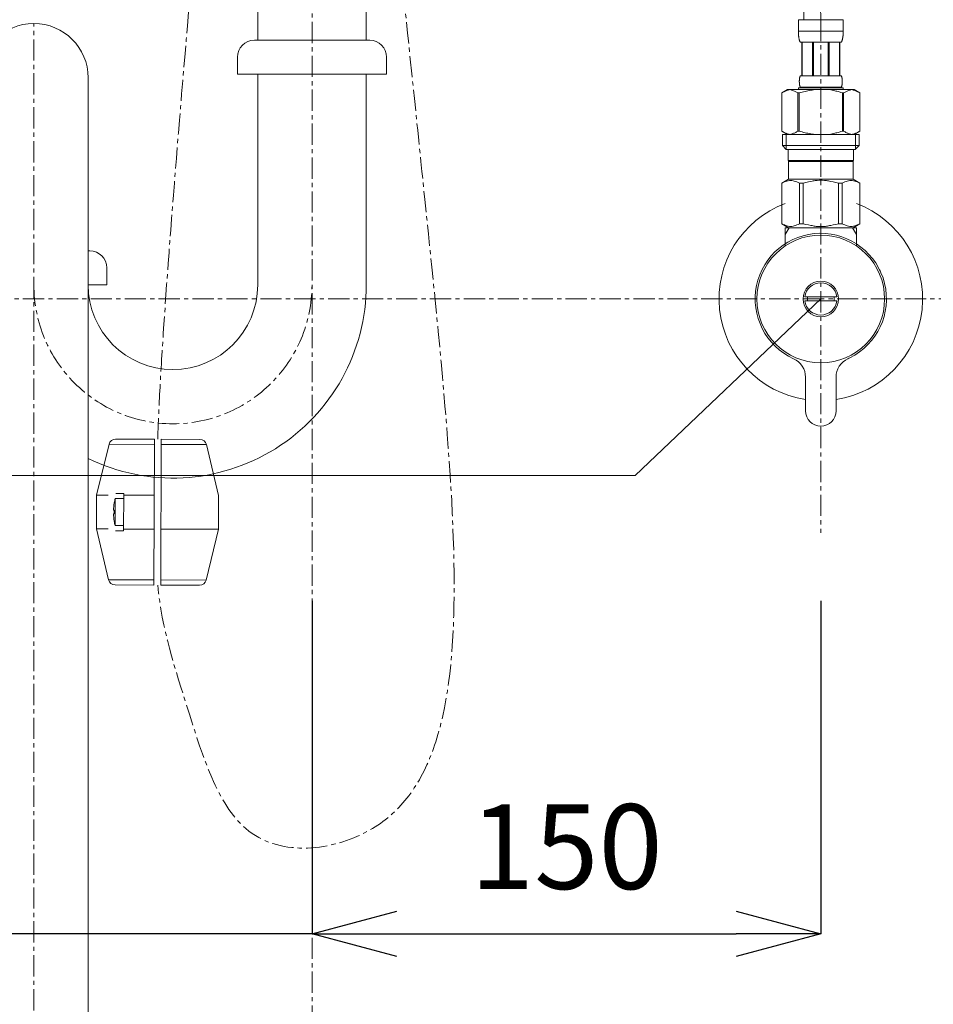
# Model space of a CAD drawing. Units: millimetres. Extents: x 259 to 4459, y 63 to 3033.
# Drawn here: x 1577 to 1847, y 902 to 1193 of the extents above; entities that cross this region are included whole.
import ezdxf

# ---------------------------------------------------------------- set-up
doc = ezdxf.new("R2010")
doc.units = ezdxf.units.MM
doc.linetypes.add('CENTER1', pattern=[10, 6.25, -1.25, 1.25, -1.25])
doc.layers.get('0').update_dxf_attribs({"lineweight": 0})
for name, color, linetype, lineweight in [('中心線', 1, 'CENTER1', 0), ('寸法', 3, 'Continuous', 5), ('文字', 4, 'Continuous', 15), ('止水栓', 252, 'Continuous', 15), ('配管', 31, 'Continuous', 15)]:
    doc.layers.add(name, color=color, linetype=linetype, lineweight=lineweight)
doc.styles.add('japanese', font='romans.shx', dxfattribs={"bigfont": 'bigfont.shx'})
doc.dimstyles.new('KIHON', dxfattribs={"dimscale": 10, "dimtxt": 2.5, "dimasz": 2.5, "dimexe": 0, "dimexo": 2, "dimgap": 1, "dimtad": 1, "dimdec": 0, "dimdsep": 46, "dimtxsty": 'japanese', "dimblk": 'OPEN30', "dimcen": 2.5, "dimadec": 0, "dimazin": 0, "dimtfac": 1, "dimtdec": 0, "dimtmove": 0, "dimatfit": 0, "dimfxl": 1, "dimarcsym": 0})

# ---------------------------------------------------------------- blocks, each defined once
blk = doc.blocks.new('_Open30')
at = {"color": 0, "linetype": 'ByBlock', "lineweight": -2}
for p, q in [((-1, 0.268), (0, 0)), ((0, 0), (-1, -0.268)), ((0, 0), (-1, 0))]:
    blk.add_line(p, q, dxfattribs=at)
blk = doc.blocks.new('*D5')
at = {"layer": 'Defpoints', "color": 0, "transparency": 16777216}
for p in [(1513.67, 1041.32), (1663.67, 1041.32), (1663.67, 923.12)]:
    blk.add_point(p, dxfattribs=at)
at = {"layer": '寸法', "color": 0, "lineweight": -2, "transparency": 16777216}
for p, q in [((1513.67, 1021.32), (1513.67, 923.12)), ((1663.67, 1021.32), (1663.67, 923.12)), ((1488.67, 923.12), (1382.95, 923.12)), ((1663.67, 923.12), (1513.67, 923.12)), ((1688.67, 923.12), (1713.67, 923.12))]:
    blk.add_line(p, q, dxfattribs=at)
at = {"layer": '寸法', "color": 0, "lineweight": -2, "transparency": 16777216, "xscale": 25, "yscale": 25, "zscale": 25}
blk.add_blockref('_Open30', (1513.67, 923.12), dxfattribs=at)
at = {"layer": '寸法', "color": 0, "lineweight": -2, "transparency": 16777216, "xscale": 25, "yscale": 25, "zscale": 25, "rotation": 180}
blk.add_blockref('_Open30', (1663.67, 923.12), dxfattribs=at)
at = {"layer": '寸法', "color": 0, "transparency": 16777216, "insert": (1423.31, 945.62), "char_height": 25, "attachment_point": 5, "style": 'japanese'}
blk.add_mtext('150', dxfattribs=at)
blk = doc.blocks.new('*D6')
at = {"layer": 'Defpoints', "color": 0, "transparency": 16777216}
for p in [(1663.67, 1041.32), (1813.67, 1041.32), (1813.67, 923.12)]:
    blk.add_point(p, dxfattribs=at)
at = {"layer": '寸法', "color": 0, "lineweight": -2, "transparency": 16777216}
for p, q in [((1663.67, 1021.32), (1663.67, 923.12)), ((1813.67, 1021.32), (1813.67, 923.12)), ((1688.67, 923.12), (1788.67, 923.12))]:
    blk.add_line(p, q, dxfattribs=at)
at = {"layer": '寸法', "color": 0, "lineweight": -2, "transparency": 16777216, "xscale": 25, "yscale": 25, "zscale": 25, "rotation": 180}
blk.add_blockref('_Open30', (1663.67, 923.12), dxfattribs=at)
at = {"layer": '寸法', "color": 0, "lineweight": -2, "transparency": 16777216, "xscale": 25, "yscale": 25, "zscale": 25}
blk.add_blockref('_Open30', (1813.67, 923.12), dxfattribs=at)
at = {"layer": '寸法', "color": 0, "transparency": 16777216, "insert": (1738.67, 945.62), "char_height": 25, "attachment_point": 5, "style": 'japanese'}
blk.add_mtext('150', dxfattribs=at)

msp = doc.modelspace()

# ---------------------------------------------------------------- linework, layer by layer
at = {"layer": '中心線'}
for p, q in [((1663.6668274, 1712.0153305), (1663.6668274, 610.5895504)), ((1581.6668274, 610.5895504), (1581.6668274, 1191.5105482)), ((1813.6668274, 1192.5888437), (1813.6668274, 1041.3188169)), ((1894.6900053, 1110.3188169), (1432.6436494, 1110.3188169))]:
    msp.add_line(p, q, dxfattribs=at)
msp.add_arc((1622.6668274, 1114.5105482), 41, 180, 0, dxfattribs=at)
for points in [[(1513.6668274, 1192.5888437), (1520.9931422, 1256.6238621), (1638.6668274, 1404.1276363), (1663.6668274, 1510.5895504)], [(1813.6668274, 1192.5888437), (1806.3405125, 1256.6238621), (1688.6668274, 1404.1276363), (1663.6668274, 1510.5895504)]]:
    msp.add_spline(points, degree=3, dxfattribs=at)
msp.add_open_spline([(1618.1986602, 1068.9607473), (1619.678892, 1129.1449949), (1649.7466766, 1454.5236171), (1663.7040492, 1510.5895504)], degree=3, dxfattribs=at)
msp.add_open_spline([(1663.7040492, 1510.5895504), (1663.328699, 1463.1637414), (1700.5692439, 1104.9091327), (1716.4124577, 951.823733), (1640.7698949, 944.8538094), (1626.1138691, 992.9402236), (1619.3960376, 1012.9704161), (1618.1986603, 1025.9607473)], degree=3, knots=[0, 0, 0, 0, 155.0867356161, 290.8482175251, 332.2895828395, 368.7930521124, 411.8176450752, 411.8176450752, 411.8176450752, 411.8176450752], dxfattribs=at)
at = {"layer": '文字'}
for p, q in [((1813.6668274, 1110.3188169), (1758.9528001, 1058.2984388)), ((1758.9528001, 1058.2984388), (1183.4579111, 1058.2984388))]:
    msp.add_line(p, q, dxfattribs=at)
at = {"layer": '止水栓'}
for p, q in [((1807.0668525, 1192.5888437), (1820.2668022, 1192.5888437)), ((1807.0668525, 1192.5888437), (1820.2668022, 1192.5888437)), ((1807.0668525, 1192.5888437), (1807.0671245, 1189.1739963)), ((1819.6662274, 1192.5888437), (1807.6674274, 1192.5888437)), ((1820.2665303, 1189.1739963), (1820.2668022, 1192.5888437)), ((1820.2668022, 1189.2888337), (1807.0668525, 1189.2888337)), ((1807.0682121, 1189.0593856), (1807.0671245, 1189.1739963)), ((1807.0699342, 1188.9449108), (1807.0682121, 1189.0593856)), ((1807.0723814, 1188.8306626), (1807.0699342, 1188.9449108)), ((1807.0756443, 1188.716641), (1807.0723814, 1188.8306626)), ((1807.079723, 1188.6028007), (1807.0756443, 1188.716641)), ((1807.0846174, 1188.4892322), (1807.079723, 1188.6028007)), ((1807.0904182, 1188.3758451), (1807.0846174, 1188.4892322)), ((1807.097216, 1188.2627752), (1807.0904182, 1188.3758451)), ((1807.1049202, 1188.1499319), (1807.097216, 1188.2627752)), ((1807.113712, 1188.0373604), (1807.1049202, 1188.1499319)), ((1807.1235008, 1187.9251063), (1807.113712, 1188.0373604)), ((1807.1345585, 1187.813124), (1807.1235008, 1187.9251063)), ((1807.1467946, 1187.7015043), (1807.1345585, 1187.813124)), ((1807.1602995, 1187.5902018), (1807.1467946, 1187.7015043)), ((1807.1752546, 1187.4793072), (1807.1602995, 1187.5902018)), ((1807.19166, 1187.3687751), (1807.1752546, 1187.4793072)), ((1807.2096061, 1187.2586962), (1807.19166, 1187.3687751)), ((1807.2293651, 1187.1490252), (1807.2096061, 1187.2586962)), ((1820.1042897, 1187.1490252), (1820.1240486, 1187.2586962)), ((1820.1240486, 1187.2586962), (1820.1419948, 1187.3687751)), ((1820.1419948, 1187.3687751), (1820.1584001, 1187.4793072)), ((1820.1584001, 1187.4793072), (1820.1733552, 1187.5902018)), ((1820.1733552, 1187.5902018), (1820.1868602, 1187.7015043)), ((1820.1868602, 1187.7015043), (1820.1990962, 1187.813124)), ((1820.1990962, 1187.813124), (1820.2100633, 1187.9251063)), ((1820.2100633, 1187.9251063), (1820.2199428, 1188.0373604)), ((1820.2199428, 1188.0373604), (1820.2287346, 1188.1499319)), ((1820.2287346, 1188.1499319), (1820.2364387, 1188.2627752)), ((1820.2364387, 1188.2627752), (1820.2432365, 1188.3758451)), ((1820.2432365, 1188.3758451), (1820.2490373, 1188.4892322)), ((1820.2490373, 1188.4892322), (1820.2539317, 1188.6028007)), ((1820.2539317, 1188.6028007), (1820.2580104, 1188.716641)), ((1820.2580104, 1188.716641), (1820.2612733, 1188.8306626)), ((1820.2612733, 1188.8306626), (1820.2637205, 1188.9449108)), ((1820.2637205, 1188.9449108), (1820.2654426, 1189.0593856)), ((1820.2654426, 1189.0593856), (1820.2665303, 1189.1739963)), ((1807.2508461, 1187.039898), (1807.2293651, 1187.1490252)), ((1807.2743211, 1186.9312693), (1807.2508461, 1187.039898)), ((1807.2999714, 1186.8232297), (1807.2743211, 1186.9312693)), ((1807.328069, 1186.7158246), (1807.2999714, 1186.8232297)), ((1807.3586137, 1186.6091447), (1807.328069, 1186.7158246)), ((1807.3921495, 1186.5031898), (1807.3586137, 1186.6091447)), ((1807.4287669, 1186.3980959), (1807.3921495, 1186.5031898)), ((1807.4691005, 1186.2939991), (1807.4287669, 1186.3980959)), ((1807.5134221, 1186.1909446), (1807.4691005, 1186.2939991)), ((1807.5623662, 1186.089159), (1807.5134221, 1186.1909446)), ((1807.6168391, 1185.9888236), (1807.5623662, 1186.089159)), ((1819.7168156, 1185.9888236), (1807.6168391, 1185.9888236)), ((1808.0309605, 1185.9888236), (1808.0309605, 1176.0888387)), ((1808.1260389, 1185.9888236), (1808.1260389, 1176.0888387)), ((1808.1443477, 1185.9888236), (1808.1443477, 1176.0888387)), ((1811.2373423, 1185.9888236), (1811.2373423, 1176.0888387)), ((1811.4668358, 1185.9888236), (1811.4668358, 1176.0888387)), ((1815.866819, 1185.9888236), (1815.866819, 1176.0888387)), ((1816.0963124, 1185.9888236), (1816.0963124, 1176.0888387)), ((1819.1893071, 1176.0888387), (1819.1893071, 1185.9888236)), ((1819.2076158, 1185.9888236), (1819.2076158, 1176.0888387)), ((1819.3026036, 1185.9888236), (1819.3026036, 1176.0888387)), ((1819.7168156, 1185.9888236), (1819.7712886, 1186.089159)), ((1819.7712886, 1186.089159), (1819.8202327, 1186.1909446)), ((1819.8202327, 1186.1909446), (1819.8645543, 1186.2939991)), ((1819.8645543, 1186.2939991), (1819.9047972, 1186.3980959)), ((1819.9047972, 1186.3980959), (1819.9415053, 1186.5031898)), ((1819.9415053, 1186.5031898), (1819.9749504, 1186.6091447)), ((1819.9749504, 1186.6091447), (1820.0055858, 1186.7158246)), ((1820.0055858, 1186.7158246), (1820.0335927, 1186.8232297)), ((1820.0335927, 1186.8232297), (1820.0593336, 1186.9312693)), ((1820.0593336, 1186.9312693), (1820.0828087, 1187.039898)), ((1820.0828087, 1187.039898), (1820.1042897, 1187.1490252)), ((1807.4426344, 1175.5888386), (1807.4541453, 1175.638825)), ((1807.4541453, 1175.638825), (1807.4665626, 1175.6888567)), ((1807.4665626, 1175.6888567), (1807.4798863, 1175.7388431)), ((1807.4798863, 1175.7388431), (1807.4943882, 1175.7888296)), ((1807.4943882, 1175.7888296), (1807.5100685, 1175.838816)), ((1807.5100685, 1175.838816), (1807.5271083, 1175.8888477)), ((1807.5271083, 1175.8888477), (1807.5458702, 1175.9388341)), ((1807.5458702, 1175.9388341), (1807.5667167, 1175.9888206)), ((1807.5667167, 1175.9888206), (1807.5901011, 1176.0388523)), ((1807.5901011, 1176.0388523), (1807.6168391, 1176.0888387)), ((1807.6168391, 1176.0888387), (1819.7168156, 1176.0888387)), ((1819.7435536, 1176.0388523), (1819.7168156, 1176.0888387)), ((1819.766938, 1175.9888206), (1819.7435536, 1176.0388523)), ((1819.7877845, 1175.9388341), (1819.766938, 1175.9888206)), ((1819.8065464, 1175.8888477), (1819.7877845, 1175.9388341)), ((1819.8235862, 1175.838816), (1819.8065464, 1175.8888477)), ((1819.8392665, 1175.7888296), (1819.8235862, 1175.838816)), ((1819.8537684, 1175.7388431), (1819.8392665, 1175.7888296)), ((1819.8670921, 1175.6888567), (1819.8537684, 1175.7388431)), ((1819.8795094, 1175.638825), (1819.8670921, 1175.6888567)), ((1819.8910203, 1175.5888386), (1819.8795094, 1175.638825)), ((1807.33106, 1174.4388337), (1807.3312413, 1174.4888201)), ((1807.3312413, 1174.3888473), (1807.33106, 1174.4388337)), ((1807.3312413, 1174.4888201), (1807.3317851, 1174.5388518)), ((1807.3317851, 1174.3388155), (1807.3312413, 1174.3888473)), ((1807.3317851, 1174.5388518), (1807.3326915, 1174.5888383)), ((1807.3326915, 1174.2888291), (1807.3317851, 1174.3388155)), ((1807.3326915, 1174.5888383), (1807.334051, 1174.6388247)), ((1807.334051, 1174.2388427), (1807.3326915, 1174.2888291)), ((1807.334051, 1174.6388247), (1807.3357731, 1174.6888564)), ((1807.3357731, 1174.1888563), (1807.334051, 1174.2388427)), ((1807.3357731, 1174.6888564), (1807.3378578, 1174.7388428)), ((1807.3378578, 1174.1388245), (1807.3357731, 1174.1888563)), ((1807.3378578, 1174.7388428), (1807.340305, 1174.7888293)), ((1807.340305, 1174.0888381), (1807.3378578, 1174.1388245)), ((1807.340305, 1174.7888293), (1807.3432054, 1174.8388157)), ((1807.3432054, 1174.0388517), (1807.340305, 1174.0888381)), ((1807.3432054, 1174.8388157), (1807.3464683, 1174.8888474)), ((1807.3464683, 1173.9888199), (1807.3432054, 1174.0388517)), ((1807.3464683, 1174.8888474), (1807.3501844, 1174.9388338)), ((1807.3501844, 1173.9388335), (1807.3464683, 1173.9888199)), ((1807.3501844, 1174.9388338), (1807.3542631, 1174.9888203)), ((1807.3542631, 1173.8888471), (1807.3501844, 1173.9388335)), ((1807.3542631, 1174.9888203), (1807.358795, 1175.038852)), ((1807.358795, 1173.8388154), (1807.3542631, 1173.8888471)), ((1807.358795, 1175.038852), (1807.36378, 1175.0888384)), ((1807.36378, 1173.7888289), (1807.358795, 1173.8388154)), ((1807.36378, 1175.0888384), (1807.3692183, 1175.1388248)), ((1807.3692183, 1173.7388425), (1807.36378, 1173.7888289)), ((1807.3692183, 1175.1388248), (1807.3752003, 1175.1888566)), ((1807.3752003, 1173.6888561), (1807.3692183, 1173.7388425)), ((1807.3752003, 1175.1888566), (1807.3815449, 1175.238843)), ((1807.3815449, 1173.6388244), (1807.3752003, 1173.6888561)), ((1807.3815449, 1175.238843), (1807.388524, 1175.2888294)), ((1807.388524, 1173.588838), (1807.3815449, 1173.6388244)), ((1807.388524, 1175.2888294), (1807.3959562, 1175.3388158)), ((1807.3959562, 1173.5388515), (1807.388524, 1173.588838)), ((1807.3959562, 1175.3388158), (1807.404023, 1175.3888476)), ((1807.404023, 1173.4888198), (1807.3959562, 1173.5388515)), ((1807.404023, 1175.3888476), (1807.4126335, 1175.438834)), ((1807.4126335, 1173.4388334), (1807.404023, 1173.4888198)), ((1807.4126335, 1175.438834), (1807.4219691, 1175.4888204)), ((1807.4219691, 1173.388847), (1807.4126335, 1173.4388334)), ((1807.4219691, 1175.4888204), (1807.4319392, 1175.5388521)), ((1807.4319392, 1173.3388152), (1807.4219691, 1173.388847)), ((1807.4319392, 1175.5388521), (1807.4426344, 1175.5888386)), ((1807.4426344, 1173.2888288), (1807.4319392, 1173.3388152)), ((1807.4541453, 1173.2388424), (1807.4426344, 1173.2888288)), ((1807.4665626, 1173.188856), (1807.4541453, 1173.2388424)), ((1807.4798863, 1173.1388242), (1807.4665626, 1173.188856)), ((1807.4943882, 1173.0888378), (1807.4798863, 1173.1388242)), ((1807.5100685, 1173.0388514), (1807.4943882, 1173.0888378)), ((1807.5271083, 1172.9888196), (1807.5100685, 1173.0388514)), ((1807.5458702, 1172.9388332), (1807.5271083, 1172.9888196)), ((1807.5667167, 1172.8888468), (1807.5458702, 1172.9388332)), ((1807.5901011, 1172.8388151), (1807.5667167, 1172.8888468)), ((1807.6168391, 1172.7888286), (1807.5901011, 1172.8388151)), ((1807.6168391, 1172.7888286), (1807.6168391, 1172.5688521)), ((1819.7168156, 1172.7888286), (1807.6168391, 1172.7888286)), ((1819.7168156, 1172.7888286), (1819.7435536, 1172.8388151)), ((1819.7168156, 1172.7888286), (1819.7168156, 1172.5688521)), ((1819.7435536, 1172.8388151), (1819.766938, 1172.8888468)), ((1819.766938, 1172.8888468), (1819.7877845, 1172.9388332)), ((1819.7877845, 1172.9388332), (1819.8065464, 1172.9888196)), ((1819.8065464, 1172.9888196), (1819.8235862, 1173.0388514)), ((1819.8235862, 1173.0388514), (1819.8392665, 1173.0888378)), ((1819.8392665, 1173.0888378), (1819.8537684, 1173.1388242)), ((1819.8537684, 1173.1388242), (1819.8670921, 1173.188856)), ((1819.8670921, 1173.188856), (1819.8795094, 1173.2388424)), ((1819.8795094, 1173.2388424), (1819.8910203, 1173.2888288)), ((1819.9017155, 1175.5388521), (1819.8910203, 1175.5888386)), ((1819.8910203, 1173.2888288), (1819.9017155, 1173.3388152)), ((1819.9116856, 1175.4888204), (1819.9017155, 1175.5388521)), ((1819.9017155, 1173.3388152), (1819.9116856, 1173.388847)), ((1819.9209306, 1175.438834), (1819.9116856, 1175.4888204)), ((1819.9116856, 1173.388847), (1819.9209306, 1173.4388334)), ((1819.9296318, 1175.3888476), (1819.9209306, 1175.438834)), ((1819.9209306, 1173.4388334), (1819.9296318, 1173.4888198)), ((1819.9376985, 1175.3388158), (1819.9296318, 1175.3888476)), ((1819.9296318, 1173.4888198), (1819.9376985, 1173.5388515)), ((1819.9451307, 1175.2888294), (1819.9376985, 1175.3388158)), ((1819.9376985, 1173.5388515), (1819.9451307, 1173.588838)), ((1819.9521098, 1175.238843), (1819.9451307, 1175.2888294)), ((1819.9451307, 1173.588838), (1819.9521098, 1173.6388244)), ((1819.9584544, 1175.1888566), (1819.9521098, 1175.238843)), ((1819.9521098, 1173.6388244), (1819.9584544, 1173.6888561)), ((1819.9644365, 1175.1388248), (1819.9584544, 1175.1888566)), ((1819.9584544, 1173.6888561), (1819.9644365, 1173.7388425)), ((1819.9698747, 1175.0888384), (1819.9644365, 1175.1388248)), ((1819.9644365, 1173.7388425), (1819.9698747, 1173.7888289)), ((1819.9748597, 1175.038852), (1819.9698747, 1175.0888384)), ((1819.9698747, 1173.7888289), (1819.9748597, 1173.8388154)), ((1819.9793916, 1174.9888203), (1819.9748597, 1175.038852)), ((1819.9748597, 1173.8388154), (1819.9793916, 1173.8888471)), ((1819.9834703, 1174.9388338), (1819.9793916, 1174.9888203)), ((1819.9793916, 1173.8888471), (1819.9834703, 1173.9388335)), ((1819.9871864, 1174.8888474), (1819.9834703, 1174.9388338)), ((1819.9834703, 1173.9388335), (1819.9871864, 1173.9888199)), ((1819.9904493, 1174.8388157), (1819.9871864, 1174.8888474)), ((1819.9871864, 1173.9888199), (1819.9904493, 1174.0388517)), ((1819.9933497, 1174.7888293), (1819.9904493, 1174.8388157)), ((1819.9904493, 1174.0388517), (1819.9933497, 1174.0888381)), ((1819.9957969, 1174.7388428), (1819.9933497, 1174.7888293)), ((1819.9933497, 1174.0888381), (1819.9957969, 1174.1388245)), ((1819.9978816, 1174.6888564), (1819.9957969, 1174.7388428)), ((1819.9957969, 1174.1388245), (1819.9978816, 1174.1888563)), ((1819.9996037, 1174.6388247), (1819.9978816, 1174.6888564)), ((1819.9978816, 1174.1888563), (1819.9996037, 1174.2388427)), ((1820.0009633, 1174.5888383), (1819.9996037, 1174.6388247)), ((1819.9996037, 1174.2388427), (1820.0009633, 1174.2888291)), ((1820.0018696, 1174.5388518), (1820.0009633, 1174.5888383)), ((1820.0009633, 1174.2888291), (1820.0018696, 1174.3388155)), ((1820.0024135, 1174.4888201), (1820.0018696, 1174.5388518)), ((1820.0018696, 1174.3388155), (1820.0024135, 1174.3888473)), ((1820.0025947, 1174.4388337), (1820.0024135, 1174.4888201)), ((1820.0024135, 1174.3888473), (1820.0025947, 1174.4388337)), ((1802.1653772, 1171.0662232), (1802.1653772, 1159.7714677)), ((1802.1653772, 1171.0662232), (1802.1668274, 1171.0662232)), ((1803.8154095, 1172.0188372), (1802.1664533, 1171.0668108)), ((1802.1668274, 1171.0662232), (1802.3863507, 1171.1871332)), ((1802.1668274, 1171.0662232), (1802.1668274, 1159.7714677)), ((1802.3863507, 1171.1871332), (1802.6034268, 1171.3009283)), ((1802.6034268, 1171.3009283), (1802.8185089, 1171.4078348)), ((1802.8185089, 1171.4078348), (1803.0319595, 1171.5079436)), ((1803.0319595, 1171.5079436), (1803.2440506, 1171.6013)), ((1803.2440506, 1171.6013), (1803.4552353, 1171.6879491)), ((1803.4552353, 1171.6879491), (1803.6656949, 1171.7678458)), ((1803.6656949, 1171.7678458), (1803.8757013, 1171.8409901)), ((1803.8153801, 1172.0188203), (1823.5182746, 1172.0188203)), ((1803.8757013, 1171.8409901), (1804.0854358, 1171.9072912)), ((1804.0854358, 1171.9072912), (1804.294989, 1171.9666132)), ((1804.294989, 1171.9666132), (1804.5046328, 1172.0188203)), ((1804.6044209, 1172.0188203), (1804.8137928, 1171.9667039)), ((1804.8137928, 1171.9667039), (1805.0230742, 1171.9074724)), ((1805.0230742, 1171.9074724), (1805.2326274, 1171.841262)), ((1805.2326274, 1171.841262), (1805.4424525, 1171.7682084)), ((1805.4424525, 1171.7682084), (1805.6528215, 1171.688357)), ((1805.6528215, 1171.688357), (1805.8639155, 1171.6017531)), ((1806.0760972, 1171.5084421), (1805.8639155, 1171.6017985)), ((1805.8639155, 1171.6017531), (1806.0760972, 1171.5084421)), ((1806.0760972, 1171.5084421), (1806.2897291, 1171.408288)), ((1806.2897291, 1171.408288), (1806.0760972, 1171.5084421)), ((1806.2897291, 1171.408288), (1806.5049925, 1171.3012908)), ((1806.5049925, 1171.3013361), (1806.2897291, 1171.408288)), ((1806.7224312, 1171.1873598), (1806.5049925, 1171.3013361)), ((1806.5049925, 1171.3012908), (1806.7224312, 1171.1873145)), ((1806.942317, 1171.0662232), (1806.7224312, 1171.1873598)), ((1806.7224312, 1171.1873145), (1806.942317, 1171.0662232)), ((1806.942317, 1171.0662232), (1806.942317, 1159.7714677)), ((1806.942317, 1171.0662232), (1807.2976149, 1171.0662232)), ((1806.942317, 1171.0662232), (1807.2976149, 1171.0662232)), ((1807.0668525, 1172.5688521), (1807.0668525, 1172.0188203)), ((1820.2668022, 1172.5688521), (1807.0668525, 1172.5688521)), ((1807.2976149, 1171.0662232), (1807.7366615, 1171.1871332)), ((1807.7366615, 1171.1871332), (1807.2976149, 1171.0662232)), ((1807.2976149, 1171.0662232), (1807.2976149, 1159.7714677)), ((1808.1708137, 1171.3009736), (1807.7366615, 1171.1871332)), ((1807.7366615, 1171.1871332), (1808.1708137, 1171.3009283)), ((1808.6009779, 1171.4078802), (1808.1708137, 1171.3009736)), ((1808.1708137, 1171.3009283), (1808.6009779, 1171.4078348)), ((1808.6009779, 1171.4078348), (1809.0278792, 1171.5079436)), ((1809.0278792, 1171.5079436), (1808.6009779, 1171.4078802)), ((1809.0278792, 1171.5079436), (1809.4521519, 1171.6013)), ((1809.4521519, 1171.6013), (1809.0278792, 1171.5079436)), ((1809.4521519, 1171.6013), (1809.8745213, 1171.6879491)), ((1809.8745213, 1171.6879491), (1809.4521519, 1171.6013)), ((1810.2954405, 1171.7678911), (1809.8745213, 1171.6879491)), ((1809.8745213, 1171.6879491), (1810.2954405, 1171.7678458)), ((1810.7154533, 1171.8410354), (1810.2954405, 1171.7678911)), ((1810.2954405, 1171.7678458), (1810.7154533, 1171.8409901)), ((1811.1348317, 1171.9072912), (1810.7154533, 1171.8410354)), ((1811.5541194, 1171.9666132), (1811.1348317, 1171.9072912)), ((1811.9733165, 1172.0188656), (1811.5541194, 1171.9666132)), ((1819.5969932, 1171.1871332), (1820.0360399, 1171.0662232)), ((1820.0360399, 1171.0662232), (1820.0360399, 1159.7714677)), ((1820.3913377, 1171.0662232), (1820.0360399, 1171.0662232)), ((1820.3913377, 1171.0662232), (1820.0360399, 1171.0662232)), ((1820.2668022, 1172.5688521), (1820.2668022, 1172.0188203)), ((1820.2668022, 1172.5688521), (1820.2668022, 1172.0188203)), ((1820.3913377, 1171.0662232), (1820.6112236, 1171.1873598)), ((1820.6112236, 1171.1873145), (1820.3913377, 1171.0662232)), ((1820.3913377, 1171.0662232), (1820.3913377, 1159.7714677)), ((1820.6112236, 1171.1873598), (1820.8286622, 1171.3013361)), ((1820.8286622, 1171.3012908), (1820.6112236, 1171.1873145)), ((1821.0439256, 1171.408288), (1820.8286622, 1171.3012908)), ((1820.8286622, 1171.3013361), (1821.0439256, 1171.408288)), ((1821.2575575, 1171.5084421), (1821.0439256, 1171.408288)), ((1821.0439256, 1171.408288), (1821.2575575, 1171.5084421)), ((1821.2575575, 1171.5084421), (1821.4697392, 1171.6017985)), ((1821.4697392, 1171.6017531), (1821.2575575, 1171.5084421)), ((1821.4697392, 1171.6017985), (1821.6808333, 1171.6884023)), ((1821.6808333, 1171.688357), (1821.4697392, 1171.6017531)), ((1821.6808333, 1171.6884023), (1821.8912022, 1171.7682537)), ((1821.8912022, 1171.7682084), (1821.6808333, 1171.688357)), ((1822.1010273, 1171.841262), (1821.8912022, 1171.7682084)), ((1822.3105806, 1171.9074724), (1822.1010273, 1171.841262)), ((1822.5198619, 1171.9667039), (1822.3105806, 1171.9074724)), ((1822.7292338, 1172.0188203), (1822.5198619, 1171.9667039)), ((1823.0386657, 1171.9666132), (1822.8290219, 1172.0188203)), ((1823.248219, 1171.9072912), (1823.0386657, 1171.9666132)), ((1823.4579535, 1171.8409901), (1823.248219, 1171.9072912)), ((1823.6679599, 1171.7678458), (1823.4579535, 1171.8409901)), ((1823.5182452, 1172.0188372), (1825.1672014, 1171.0668108)), ((1823.8784195, 1171.6879491), (1823.6679599, 1171.7678458)), ((1824.0896042, 1171.6013), (1823.8784195, 1171.6879491)), ((1824.3016952, 1171.5079436), (1824.0896042, 1171.6013)), ((1824.5151458, 1171.4078348), (1824.3016952, 1171.5079436)), ((1824.7302279, 1171.3009283), (1824.5151458, 1171.4078348)), ((1824.947304, 1171.1871332), (1824.7302279, 1171.3009283)), ((1825.1668274, 1171.0662232), (1824.947304, 1171.1871332)), ((1825.1668274, 1171.0662232), (1825.1668274, 1159.7714677)), ((1825.1682776, 1171.0662232), (1825.1668274, 1171.0662232)), ((1802.1653772, 1159.7714677), (1802.1668274, 1159.7714677)), ((1802.1664533, 1159.7708636), (1803.8154095, 1158.8188372)), ((1802.3863507, 1159.6505576), (1802.1668274, 1159.7714677)), ((1802.6034268, 1159.5367173), (1802.3863507, 1159.6505576)), ((1802.3918211, 1158.8188372), (1802.3918211, 1155.5188372)), ((1802.3918211, 1158.8188253), (1824.9418211, 1158.8188372)), ((1802.8185089, 1159.4298107), (1802.6034268, 1159.5367173)), ((1803.0319595, 1159.3297472), (1802.8185089, 1159.4298107)), ((1803.2440506, 1159.2363909), (1803.0319595, 1159.3297472)), ((1803.4552353, 1159.1497417), (1803.2440506, 1159.2363909)), ((1803.4368209, 1158.8188372), (1803.4368209, 1154.4188372)), ((1803.6656949, 1159.0697997), (1803.4552353, 1159.1497417)), ((1803.8757013, 1158.9966555), (1803.6656949, 1159.0697997)), ((1804.0854358, 1158.9303997), (1803.8757013, 1158.9966555)), ((1804.294989, 1158.8710776), (1804.0854358, 1158.9303997)), ((1804.5046328, 1158.8188253), (1804.294989, 1158.8710776)), ((1804.8137928, 1158.870987), (1804.6044209, 1158.8188253)), ((1805.0230742, 1158.9302184), (1804.8137928, 1158.870987)), ((1805.2326274, 1158.9963836), (1805.0230742, 1158.9302184)), ((1805.4424525, 1159.0694372), (1805.2326274, 1158.9963836)), ((1805.6528215, 1159.1492885), (1805.4424525, 1159.0694372)), ((1805.8639155, 1159.2358924), (1805.6528215, 1159.1492885)), ((1806.0760972, 1159.3292487), (1805.8639155, 1159.2358924)), ((1806.2897291, 1159.4294028), (1806.0760972, 1159.3292487)), ((1806.5049925, 1159.5363547), (1806.2897291, 1159.4294028)), ((1806.7224312, 1159.650331), (1806.5049925, 1159.5363547)), ((1806.942317, 1159.7714677), (1806.7224312, 1159.650331)), ((1806.942317, 1159.7714677), (1807.2976149, 1159.7714677)), ((1807.7366615, 1159.6505576), (1807.2976149, 1159.7714677)), ((1808.1708137, 1159.5367173), (1807.7366615, 1159.6505576)), ((1808.6009779, 1159.4298107), (1808.1708137, 1159.5367173)), ((1809.0278792, 1159.3297472), (1808.6009779, 1159.4298107)), ((1809.4521519, 1159.2363909), (1809.0278792, 1159.3297472)), ((1809.8745213, 1159.1497417), (1809.4521519, 1159.2363909)), ((1810.2954405, 1159.0697997), (1809.8745213, 1159.1497417)), ((1810.7154533, 1158.9966555), (1810.2954405, 1159.0697997)), ((1811.1348317, 1158.9303997), (1810.7154533, 1158.9966555)), ((1811.5541194, 1158.8710776), (1811.1348317, 1158.9303997)), ((1811.9733165, 1158.8188253), (1811.5541194, 1158.8710776)), ((1819.5969932, 1159.6505576), (1820.0360399, 1159.7714677)), ((1820.3913377, 1159.7714677), (1820.0360399, 1159.7714677)), ((1820.3913377, 1159.7714677), (1820.6112236, 1159.650331)), ((1820.6112236, 1159.650331), (1820.8286622, 1159.5363547)), ((1820.8286622, 1159.5363547), (1821.0439256, 1159.4294028)), ((1821.0439256, 1159.4294028), (1821.2575575, 1159.3292487)), ((1821.2575575, 1159.3292487), (1821.4697392, 1159.2358924)), ((1821.4697392, 1159.2358924), (1821.6808333, 1159.1492885)), ((1821.6808333, 1159.1492885), (1821.8912022, 1159.0694372)), ((1821.8912022, 1159.0694372), (1822.1010273, 1158.9963836)), ((1822.1010273, 1158.9963836), (1822.3105806, 1158.9302184)), ((1822.3105806, 1158.9302184), (1822.5198619, 1158.870987)), ((1822.5198619, 1158.870987), (1822.7292338, 1158.8188253)), ((1822.8290219, 1158.8188253), (1823.0386657, 1158.8710776)), ((1823.0386657, 1158.8710776), (1823.248219, 1158.9303997)), ((1823.248219, 1158.9303997), (1823.4579535, 1158.9966555)), ((1823.4579535, 1158.9966555), (1823.6679599, 1159.0697997)), ((1825.1672014, 1159.7708636), (1823.5182452, 1158.8188372)), ((1823.6679599, 1159.0697997), (1823.8784195, 1159.1497417)), ((1823.8784195, 1159.1497417), (1824.0896042, 1159.2363909)), ((1823.8968213, 1158.8188372), (1823.8968213, 1154.4188372)), ((1824.0896042, 1159.2363909), (1824.3016952, 1159.3297472)), ((1824.3016952, 1159.3297472), (1824.5151458, 1159.4298107)), ((1824.5151458, 1159.4298107), (1824.7302279, 1159.5367173)), ((1824.7302279, 1159.5367173), (1824.947304, 1159.6505576)), ((1824.9418211, 1158.8188372), (1824.9418211, 1155.5188372)), ((1824.947304, 1159.6505576), (1825.1668274, 1159.7714677)), ((1825.1682776, 1159.7714677), (1825.1668274, 1159.7714677)), ((1802.3917854, 1155.5188152), (1803.4918492, 1154.4188421)), ((1824.9417787, 1155.5188152), (1802.3917854, 1155.5188152)), ((1824.9417787, 1155.5188152), (1823.8418055, 1154.4188421)), ((1823.8968213, 1154.4188372), (1803.4368209, 1154.4188372)), ((1804.0418358, 1154.4188421), (1804.0418358, 1151.118832)), ((1823.291819, 1154.4188421), (1823.291819, 1151.118832)), ((1804.0418358, 1151.118832), (1823.291819, 1151.118832)), ((1804.5054486, 1151.118832), (1804.1754385, 1150.7888219)), ((1804.1754385, 1150.7888219), (1804.1754385, 1145.6188303)), ((1804.1754385, 1150.7888219), (1823.1582162, 1150.7888219)), ((1822.8282061, 1151.118832), (1823.1582162, 1150.7888219)), ((1823.1582162, 1150.7888219), (1823.1582162, 1145.6188303)), ((1802.1404519, 1144.4439455), (1804.1754385, 1145.6188303)), ((1802.1404519, 1144.4439455), (1802.1404519, 1132.493747)), ((1802.1668274, 1144.4439455), (1802.1404519, 1144.4439455)), ((1802.1668274, 1144.4439455), (1802.1404519, 1144.4439455)), ((1802.1602386, 1144.4553698), (1802.1404536, 1144.4439476)), ((1802.1404536, 1144.4439293), (1802.1602386, 1144.4553513)), ((1802.1668274, 1144.4439455), (1802.5496789, 1144.6313833)), ((1802.1668274, 1144.4439455), (1802.5496789, 1144.6313833)), ((1802.1668274, 1144.4439455), (1802.1668274, 1132.493747)), ((1802.5496789, 1144.6313833), (1802.9261859, 1144.7956179)), ((1802.5496789, 1144.6313833), (1802.9261859, 1144.7956179)), ((1802.9261859, 1144.7956179), (1803.298161, 1144.9371932)), ((1802.9261859, 1144.7956179), (1803.298161, 1144.9371479)), ((1803.298161, 1144.9371932), (1803.6675076, 1145.0561092)), ((1803.298161, 1144.9371479), (1803.6675076, 1145.0560639)), ((1803.6675076, 1145.0561092), (1804.0353134, 1145.1521393)), ((1804.0353134, 1145.1521393), (1804.4025753, 1145.2248304)), ((1823.1582162, 1145.6188303), (1804.1754385, 1145.6188303)), ((1805.1244972, 1145.2248304), (1805.4917592, 1145.152094)), ((1805.4917592, 1145.152094), (1805.8595649, 1145.0560639)), ((1805.8595649, 1145.0560639), (1806.2288209, 1144.9371479)), ((1806.2288209, 1144.9371479), (1806.6008867, 1144.7955726)), ((1806.6008867, 1144.7955726), (1806.9772123, 1144.6313833)), ((1806.9772123, 1144.6313833), (1807.3600639, 1144.4439455)), ((1807.3600639, 1144.4439455), (1807.3600639, 1132.493747)), ((1808.4736361, 1144.4439455), (1807.3600639, 1144.4439455)), ((1808.4736361, 1144.4439455), (1809.2393393, 1144.6313833)), ((1808.4736361, 1144.4439455), (1808.4736361, 1132.493747)), ((1809.2393393, 1144.6313833), (1809.9922625, 1144.7956179)), ((1809.9922625, 1144.7956179), (1810.7363034, 1144.9371932)), ((1812.5656306, 1145.2736838), (1813.299792, 1145.2982465)), ((1814.0338627, 1145.2982465), (1813.2995201, 1145.2982465)), ((1813.299792, 1145.2982465), (1814.0341346, 1145.2982465)), ((1814.7680241, 1145.2736838), (1814.0338627, 1145.2982465)), ((1814.0341346, 1145.2982012), (1814.7683867, 1145.2736385)), ((1817.3413922, 1144.7956179), (1816.5973514, 1144.9371932)), ((1818.0943155, 1144.6313833), (1817.3413922, 1144.7956179)), ((1818.8600186, 1144.4439455), (1818.0943155, 1144.6313833)), ((1818.8600186, 1144.4439455), (1818.8600186, 1132.493747)), ((1818.8600186, 1144.4439455), (1819.9735908, 1144.4439455)), ((1820.3564424, 1144.6313833), (1819.9735908, 1144.4439455)), ((1819.9735908, 1144.4439455), (1819.9735908, 1132.493747)), ((1820.7327681, 1144.7955726), (1820.3564424, 1144.6313833)), ((1821.1048338, 1144.9371479), (1820.7327681, 1144.7955726)), ((1821.4740898, 1145.0560639), (1821.1048338, 1144.9371479)), ((1821.8418956, 1145.152094), (1821.4740898, 1145.0560639)), ((1822.2091575, 1145.2248304), (1821.8418956, 1145.152094)), ((1823.2983413, 1145.1521393), (1822.9310794, 1145.2248304)), ((1825.1932028, 1144.4439455), (1823.1582162, 1145.6188303)), ((1823.6661471, 1145.0561092), (1823.2983413, 1145.1521393)), ((1824.0354937, 1144.9371932), (1823.6661471, 1145.0561092)), ((1824.0354937, 1144.9371479), (1823.6661471, 1145.0560639)), ((1824.4074688, 1144.7956179), (1824.0354937, 1144.9371932)), ((1824.4074688, 1144.7956179), (1824.0354937, 1144.9371479)), ((1824.7839758, 1144.6313833), (1824.4074688, 1144.7956179)), ((1824.7839758, 1144.6313833), (1824.4074688, 1144.7956179)), ((1825.1668274, 1144.4439455), (1824.7839758, 1144.6313833)), ((1825.1668274, 1144.4439455), (1824.7839758, 1144.6313833)), ((1825.1668274, 1144.4439455), (1825.1668274, 1132.493747)), ((1804.1754385, 1131.3188169), (1802.1404519, 1132.493747)), ((1802.1668274, 1132.493747), (1802.1404519, 1132.493747)), ((1802.1602386, 1132.4823227), (1802.1404536, 1132.4937449)), ((1804.1754541, 1131.3188372), (1802.1602386, 1132.4823227)), ((1802.1668274, 1132.493747), (1802.5496789, 1132.3063093)), ((1802.5496789, 1132.3063093), (1802.9261859, 1132.1420746)), ((1802.9261859, 1132.1420746), (1803.298161, 1132.0004993)), ((1806.2288209, 1132.0005446), (1806.6008867, 1132.14212)), ((1806.6008867, 1132.14212), (1806.9772123, 1132.3063093)), ((1806.9772123, 1132.3063093), (1807.3600639, 1132.493747)), ((1808.4736361, 1132.493747), (1807.3600639, 1132.493747)), ((1808.4736361, 1132.493747), (1809.2393393, 1132.3063093)), ((1809.2393393, 1132.3063093), (1809.9922625, 1132.1420746)), ((1809.9922625, 1132.1420746), (1810.7363034, 1132.0004993)), ((1817.3413922, 1132.1420746), (1816.5973514, 1132.0004993)), ((1818.0943155, 1132.3063093), (1817.3413922, 1132.1420746)), ((1818.8600186, 1132.493747), (1818.0943155, 1132.3063093)), ((1818.8600186, 1132.493747), (1819.9735908, 1132.493747)), ((1820.3564424, 1132.3063093), (1819.9735908, 1132.493747)), ((1820.7327681, 1132.14212), (1820.3564424, 1132.3063093)), ((1821.1048338, 1132.0005446), (1820.7327681, 1132.14212)), ((1823.1318127, 1131.3188372), (1825.1470282, 1132.4823227)), ((1823.1582007, 1131.3188372), (1825.1734162, 1132.4823227)), ((1823.1582162, 1131.3188169), (1825.1932028, 1132.493747)), ((1824.4074688, 1132.1420746), (1824.0354937, 1132.0004993)), ((1824.7839758, 1132.3063093), (1824.4074688, 1132.1420746)), ((1825.1668274, 1132.493747), (1824.7839758, 1132.3063093)), ((1825.1668274, 1132.493747), (1825.1932028, 1132.493747)), ((1825.1734162, 1132.4823227), (1825.1932011, 1132.4937449)), ((1803.1668274, 1131.3188169), (1804.3288274, 1131.3188169)), ((1803.1668274, 1129.3061739), (1803.1668274, 1131.3188169)), ((1803.1668274, 1129.3061739), (1804.3288274, 1131.3188169)), ((1803.1668274, 1126.0426703), (1803.1668274, 1129.3061739)), ((1803.298161, 1132.0004993), (1803.6675076, 1131.8815833)), ((1803.6675076, 1131.8815833), (1804.0353134, 1131.7855532)), ((1804.0353134, 1131.7855532), (1804.4025753, 1131.7128622)), ((1804.1754385, 1131.3188169), (1823.1582162, 1131.3188169)), ((1823.0048274, 1131.3188169), (1804.3288274, 1131.3188169)), ((1805.1244972, 1131.7128622), (1805.4917592, 1131.7855985)), ((1805.4917592, 1131.7855985), (1805.8595649, 1131.8816286)), ((1805.8595649, 1131.8816286), (1806.2288209, 1132.0005446)), ((1820.6668274, 1131.3188169), (1806.6668274, 1131.3188169)), ((1812.5656306, 1131.6640087), (1813.299792, 1131.639446)), ((1813.299792, 1131.639446), (1814.0341346, 1131.639446)), ((1814.7680241, 1131.6640087), (1814.0338627, 1131.639446)), ((1814.0341346, 1131.639446), (1814.7683867, 1131.6640087)), ((1821.4740898, 1131.8816286), (1821.1048338, 1132.0005446)), ((1821.8418956, 1131.7855985), (1821.4740898, 1131.8816286)), ((1822.2091575, 1131.7128622), (1821.8418956, 1131.7855985)), ((1823.2983413, 1131.7855532), (1822.9310794, 1131.7128622)), ((1823.0048274, 1131.3188169), (1824.1668274, 1131.3188169)), ((1823.0048274, 1131.3188169), (1824.1668274, 1129.3061739)), ((1823.6661471, 1131.8815833), (1823.2983413, 1131.7855532)), ((1824.0354937, 1132.0004993), (1823.6661471, 1131.8815833)), ((1824.1668274, 1131.3188169), (1824.1668274, 1129.3061739)), ((1824.1668274, 1129.3061739), (1824.1668274, 1126.0426703)), ((1809.7626629, 1110.9188169), (1808.9548745, 1110.9188169)), ((1808.9548745, 1109.7188169), (1809.7626629, 1109.7188169)), ((1817.5709918, 1110.9188169), (1809.7626629, 1110.9188169)), ((1809.7626629, 1109.7188169), (1817.5709918, 1109.7188169)), ((1818.3787802, 1110.9188169), (1817.5709918, 1110.9188169)), ((1817.5709918, 1109.7188169), (1818.3787802, 1109.7188169)), ((1809.1668274, 1087.2456182), (1809.1668274, 1077.3188169)), ((1818.1668274, 1077.3188169), (1818.1668274, 1087.2456182))]:
    msp.add_line(p, q, dxfattribs=at)
for radius in [18.8210301, 5.25]:
    msp.add_circle((1813.6668274, 1110.3188169), radius, dxfattribs=at)
for centre, radius, start, end in [((1813.6668274, 1110.3188169), 30, 110.487315115, 261.373073441), ((1813.6668274, 1110.3188169), 30, 278.626926559, 69.512684885), ((1813.6668274, 1110.3188169), 19.35, 296.322251605, 245.530978731), ((1813.6668274, 1110.3188169), 19.35, 24.469021269, 26.322251605), ((1813.6668274, 1110.3188169), 4.75, 7.256747308, 172.743252692), ((1813.6668274, 1110.3188169), 4.75, 187.256747308, 352.743252692), ((1813.6668274, 1110.3188169), 3.95, 171.263022955, 188.736977045), ((1813.6668274, 1110.3188169), 3.95, 351.263022955, 8.736977045), ((1803.1668274, 1087.2456182), 6, 0, 65.530978731), ((1824.1668274, 1087.2456182), 6, 114.469021269, 180), ((1813.6668274, 1110.3188169), 19.35, 294.469021269, 296.322251605), ((1813.6668274, 1077.3188169), 4.5, 180, 270), ((1813.6668274, 1077.3188169), 4.5, 270, 0)]:
    msp.add_arc(centre, radius, start, end, dxfattribs=at)
msp.add_open_spline([(1808.6679631, 1192.4822779), (1808.4666652, 1201.9248936), (1808.2648709, 1211.2878146), (1806.975741, 1229.4467529), (1805.8874424, 1238.2398115), (1803.3859001, 1248.9550964), (1802.7519203, 1251.3242446), (1801.4783651, 1255.4657006), (1800.8688134, 1257.2561064), (1799.5454098, 1260.8031337), (1798.8326836, 1262.5575871), (1796.5492843, 1267.7688174), (1794.8333195, 1271.1735876), (1788.6269789, 1282.1750739), (1783.405693, 1289.5283499), (1771.7181142, 1303.8669178), (1765.2532093, 1310.850639), (1757.9902512, 1318.2579872), (1757.5085646, 1318.7472975), (1757.0253982, 1319.2363235)], degree=3, knots=[0, 0, 0, 0, 27.4268528942, 27.4268528942, 54.8537057884, 54.8537057884, 62.8123270929, 62.8123270929, 69.0342924673, 69.0342924673, 75.2562578417, 75.2562578417, 87.7001885904, 87.7001885904, 116.1582270146, 116.1582270146, 144.6162654387, 144.6162654387, 146.630551273, 146.630551273, 146.630551273, 146.630551273], dxfattribs=at)
for points in [[(1819.5969932, 1171.1871332), (1819.0827491, 1171.3254875), (1818.4188564, 1171.5281523), (1817.8287388, 1171.6571234), (1817.2113025, 1171.8413047), (1816.7951941, 1171.9227275), (1816.3752937, 1172.0188656)], [(1819.5969932, 1159.6505576), (1819.0827491, 1159.5122034), (1818.4188564, 1159.3095385), (1817.8287388, 1159.1805674), (1817.2113025, 1158.9963861), (1816.7951941, 1158.9149634), (1816.3752937, 1158.8188253)], [(1804.4025753, 1145.2248304), (1804.7003409, 1145.2673217), (1804.8875021, 1145.2616452), (1805.1244972, 1145.2248304)], [(1810.7363034, 1144.9371932), (1811.4312586, 1145.0893482), (1812.5656306, 1145.2736838)], [(1816.5973514, 1144.9371932), (1815.9023961, 1145.0893482), (1814.7680241, 1145.2736838)], [(1822.9310794, 1145.2248304), (1822.6333138, 1145.2673217), (1822.4461526, 1145.2616452), (1822.2091575, 1145.2248304)], [(1804.4025753, 1131.7128622), (1804.7003409, 1131.6703708), (1804.8875021, 1131.6760473), (1805.1244972, 1131.7128622)], [(1810.7363034, 1132.0004993), (1811.4312586, 1131.8483443), (1812.5656306, 1131.6640087)], [(1816.5973514, 1132.0004993), (1815.9023961, 1131.8483443), (1814.7680241, 1131.6640087)], [(1822.9310794, 1131.7128622), (1822.6333138, 1131.6703708), (1822.4461526, 1131.6760473), (1822.2091575, 1131.7128622)]]:
    msp.add_spline(points, degree=3, dxfattribs=at)
at = {"layer": '配管'}
for p, q in [((1647.6668274, 1186.5895504), (1647.6668274, 1226.5895504)), ((1679.6668274, 1186.5895504), (1679.6668274, 1226.5895504)), ((1646.6668274, 1186.5895504), (1680.6668274, 1186.5895504)), ((1641.6668274, 1181.5895504), (1641.6668274, 1176.5895504)), ((1685.6668274, 1181.5895504), (1685.6668274, 1176.5895504)), ((1685.6668274, 1176.5895504), (1641.6668274, 1176.5895504)), ((1647.6668274, 1114.5105482), (1647.6668274, 1176.5895504)), ((1679.6668274, 1114.5105482), (1679.6668274, 1176.5895504)), ((1597.6668274, 725.5895504), (1597.6668274, 1175.5105482)), ((1597.6668274, 1124.5105482), (1598.1668274, 1124.5105482)), ((1603.1668274, 1119.5105482), (1603.1668274, 1114.5105482)), ((1603.1668274, 1114.5105482), (1597.6668274, 1114.5105482)), ((1605.7718012, 1068.999036), (1617.1986649, 1068.9638284)), ((1617.0661774, 1025.9640325), (1617.1986649, 1068.9638284)), ((1619.0661679, 1025.9578703), (1619.1986554, 1068.9576662)), ((1630.6255153, 1068.9224587), (1619.1986554, 1068.9576662)), ((1603.8233998, 1067.476232), (1600.1479074, 1052.5162855)), ((1617.1939545, 1067.4350357), (1603.8233998, 1067.476232)), ((1632.5644997, 1067.3876773), (1619.193945, 1067.4288735)), ((1636.1477365, 1052.4053658), (1632.5644997, 1067.3876773)), ((1600.1479074, 1052.5162855), (1600.1170963, 1042.516333)), ((1600.1479074, 1052.5162855), (1603.5544297, 1052.5057896)), ((1605.6201513, 1043.4993822), (1605.6448002, 1051.4993442)), ((1608.1447883, 1051.4916414), (1605.6448002, 1051.4993442)), ((1605.8073102, 1052.9988506), (1608.14941, 1052.9916343)), ((1608.1155178, 1041.9916865), (1608.14941, 1052.9916343)), ((1608.1478694, 1052.4916367), (1617.1478267, 1052.4639068)), ((1636.1477365, 1052.4053658), (1636.1169255, 1042.4054132)), ((1605.1494105, 1048.0008539), (1605.3654163, 1048.0001884)), ((1605.3643521, 1050.1866333), (1605.3721529, 1050.1866093)), ((1605.3623352, 1047.0001932), (1605.1463294, 1047.0008587)), ((1600.1170963, 1042.516333), (1603.5236187, 1042.5058371)), ((1600.1170963, 1042.516333), (1603.7003331, 1027.5340215)), ((1605.3555986, 1044.8137723), (1605.3477977, 1044.8137963)), ((1608.1201395, 1043.4916794), (1605.6201513, 1043.4993822)), ((1608.1170584, 1042.4916842), (1617.1170157, 1042.4639542)), ((1636.1169255, 1042.4054132), (1619.1170062, 1042.457792)), ((1632.441433, 1027.4454667), (1636.1169255, 1042.4054132)), ((1605.773418, 1041.9989028), (1608.1155178, 1041.9916865)), ((1617.0708878, 1027.4928252), (1603.7003331, 1027.5340215)), ((1605.6393137, 1025.9992401), (1617.0661774, 1025.9640325)), ((1630.4930278, 1025.9226628), (1619.0661679, 1025.9578703)), ((1632.441433, 1027.4454667), (1619.0708783, 1027.486663))]:
    msp.add_line(p, q, dxfattribs=at)
for centre, radius, start, end in [((1581.6668274, 1175.5105482), 16, 0, 180), ((1646.6668274, 1181.5895504), 5, 90, 180), ((1680.6668274, 1181.5895504), 5, 0, 90), ((1598.1668274, 1119.5105482), 5, 0, 90), ((1622.6668274, 1114.5105482), 25, 180, 0), ((1622.6668274, 1114.5105482), 57, 243.985634, 0), ((1605.765639, 1066.9990455), 2, 89.823465419, 166.196470559), ((1630.6193569, 1066.9224682), 2, 13.450460279, 89.823465419), ((1621.382401, 1047.4508358), 16.25, 165.573432721, 170.301019909), ((1621.382401, 1047.4508358), 16.2423059, 170.303158372, 178.059404542), ((1621.382401, 1047.4508358), 16.0264028, 178.03563196, 181.611298879), ((1621.382401, 1047.4508358), 16.2423059, 181.587526297, 189.343772466), ((1621.382401, 1047.4508358), 16.25, 189.345910929, 194.073498117), ((1605.6454759, 1027.9992306), 2, 193.450460279, 269.823465419), ((1630.4991939, 1027.9226533), 2, 269.823465419, 346.196470559)]:
    msp.add_arc(centre, radius, start, end, dxfattribs=at)

# ---------------------------------------------------------------- dimensions: what is measured, and where the dimension line sits
at = {"layer": '寸法'}
dim = msp.add_linear_dim(base=(1663.6668274, 923.1196818), p1=(1513.6668274, 1041.3188169), p2=(1663.6668274, 1041.3188169), dimstyle='KIHON', dxfattribs=at)
dim.commit()
dim.dimension.update_dxf_attribs({"geometry": '*D5', "text_midpoint": (1423.3096845, 923.1196818), "dimtype": 160})
dim = msp.add_linear_dim(base=(1813.6668274, 923.1196818), p1=(1663.6668274, 1041.3188169), p2=(1813.6668274, 1041.3188169), dimstyle='KIHON', dxfattribs=at)
dim.commit()
dim.dimension.update_dxf_attribs({"geometry": '*D6', "text_midpoint": (1738.6668274, 945.6196818)})

doc.saveas('drawing.dxf')
